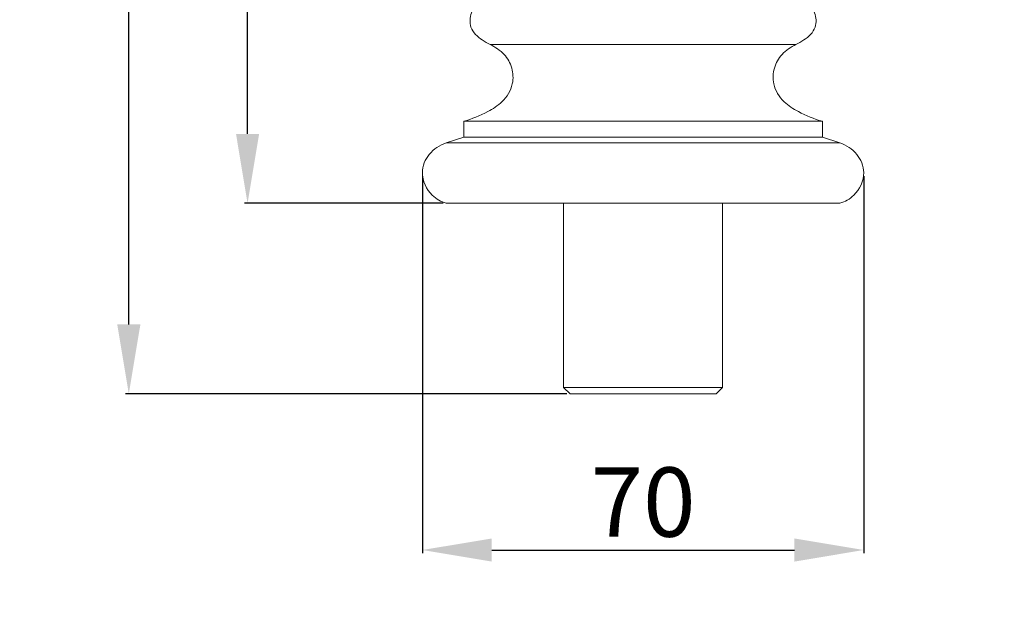
# Model space of a CAD drawing. Units: millimetres. Extents: x -246 to 767, y -364 to 641.
# Drawn here: x 124 to 280, y -87 to 6 of the extents above; entities that cross this region are included whole.
import ezdxf

# ---------------------------------------------------------------- set-up
doc = ezdxf.new("R2010")
doc.units = ezdxf.units.MM
doc.header["$MEASUREMENT"] = 0
doc.layers.get('0').update_dxf_attribs({"lineweight": 5})
doc.styles.add('Arial', font='arial.ttf')
doc.dimstyles.new('Stavros', dxfattribs={"dimtxt": 11, "dimasz": 11, "dimexe": 0.5, "dimexo": 0.5, "dimgap": 2, "dimtad": 1, "dimtoh": 1, "dimdec": 0, "dimzin": 1, "dimdsep": 46, "dimtxsty": 'Arial', "dimcen": 0.5, "dimazin": 0, "dimtfac": 1, "dimtdec": 4, "dimtix": 1, "dimtmove": 1, "dimatfit": 3, "dimfxl": 1, "dimtolj": 1, "dimtzin": 1, "dimarcsym": 0})

# ---------------------------------------------------------------- blocks, each defined once
blk = doc.blocks.new('*D5')
at = {"color": 0, "lineweight": -2, "transparency": 16777216}
for p, q in [((221.82, 95.24), (140.54, 95.24)), ((141.04, -42.74), (141.04, 84.24)), ((210.53, -53.74), (140.54, -53.74))]:
    blk.add_line(p, q, dxfattribs=at)
at = {"color": 0, "transparency": 16777216}
for points in [[(139.21, 84.24), (142.88, 84.24), (141.04, 95.24)], [(139.21, -42.74), (142.88, -42.74), (141.04, -53.74)]]:
    blk.add_solid(points, dxfattribs=at)
at = {"layer": 'Defpoints', "color": 0, "transparency": 16777216}
for p in [(141.04, 95.24), (222.32, 95.24), (211.03, -53.74)]:
    blk.add_point(p, dxfattribs=at)
at = {"color": 0, "transparency": 16777216, "insert": (133.43, 20.75), "char_height": 11, "attachment_point": 5, "rotation": 90, "style": 'Arial'}
blk.add_mtext('\\A1;149', dxfattribs=at)
blk = doc.blocks.new('*D6')
at = {"color": 0, "lineweight": -2, "transparency": 16777216}
for p, q in [((221.31, 95.27), (159.38, 95.27)), ((159.88, -12.51), (159.88, 84.27)), ((190.89, -23.51), (159.38, -23.51))]:
    blk.add_line(p, q, dxfattribs=at)
at = {"color": 0, "transparency": 16777216}
for points in [[(158.05, 84.27), (161.71, 84.27), (159.88, 95.27)], [(158.05, -12.51), (161.71, -12.51), (159.88, -23.51)]]:
    blk.add_solid(points, dxfattribs=at)
at = {"layer": 'Defpoints', "color": 0, "transparency": 16777216}
for p in [(159.88, 95.27), (221.81, 95.27), (191.39, -23.51)]:
    blk.add_point(p, dxfattribs=at)
at = {"color": 0, "transparency": 16777216, "insert": (152.26, 35.88), "char_height": 11, "attachment_point": 5, "rotation": 90, "style": 'Arial'}
blk.add_mtext('\\A1;119', dxfattribs=at)
blk = doc.blocks.new('*D8')
at = {"color": 0, "lineweight": -2, "transparency": 16777216}
for p, q in [((187.62, -19.22), (187.62, -79.02)), ((257.62, -19.2), (257.62, -79.02)), ((198.62, -78.52), (246.62, -78.52))]:
    blk.add_line(p, q, dxfattribs=at)
at = {"color": 0, "transparency": 16777216}
for points in [[(198.62, -76.69), (198.62, -80.36), (187.62, -78.52)], [(246.62, -76.69), (246.62, -80.36), (257.62, -78.52)]]:
    blk.add_solid(points, dxfattribs=at)
at = {"layer": 'Defpoints', "color": 0, "transparency": 16777216}
for p in [(187.62, -18.72), (257.62, -18.7), (257.62, -78.52)]:
    blk.add_point(p, dxfattribs=at)
at = {"color": 0, "transparency": 16777216, "insert": (222.62, -70.91), "char_height": 11, "attachment_point": 5, "style": 'Arial'}
blk.add_mtext('\\A1;70', dxfattribs=at)
blk = doc.blocks.new('L-087_149_70')
for p, q in [((198.37, 1.68), (246.86, 1.68)), ((251.07, -10.48), (194.16, -10.48)), ((194.16, -10.48), (194.16, -13.01)), ((251.07, -13.01), (251.07, -10.48)), ((194.16, -13.01), (191.39, -13.93)), ((253.85, -13.93), (191.39, -13.93)), ((194.16, -13.01), (251.07, -13.01)), ((253.85, -13.93), (251.07, -13.01)), ((191.39, -23.51), (210.02, -23.51)), ((235.21, -23.51), (210.02, -23.51)), ((235.21, -23.51), (253.85, -23.51))]:
    blk.add_line(p, q)
for points, knots in [([(197.38, 8.81), (196.99, 8.62), (196.17, 8.05), (195.18, 6.59), (195, 4.16), (196.73, 2.54), (198.74, 1.51), (200.69, 0.34), (201.96, -2.01), (202.12, -4.88), (200.51, -7.47), (197.62, -9.26), (195.49, -10.15), (194.16, -10.48)], [366.692565, 366.692565, 366.692565, 366.692565, 367.97668, 369.591931, 371.851932, 374.54523, 375.98332, 378.665103, 381.128802, 383.624203, 386.874294, 389.598823, 393.681113, 393.681113, 393.681113, 393.681113]), ([(251.07, -10.48), (249.74, -10.15), (247.61, -9.26), (244.72, -7.47), (243.11, -4.88), (243.27, -2.01), (244.54, 0.34), (246.49, 1.51), (248.5, 2.54), (250.23, 4.16), (250.05, 6.59), (249.06, 8.05), (248.24, 8.62), (247.85, 8.81)], [78.531027, 78.531027, 78.531027, 78.531027, 82.613317, 85.337846, 88.587937, 91.083338, 93.547037, 96.22882, 97.66691, 100.360208, 102.620209, 104.23546, 105.519575, 105.519575, 105.519575, 105.519575]), ([(191.39, -13.93), (190.37, -14.28), (188.48, -15.48), (187.1, -18.9), (188.63, -22.18), (190.58, -23.25), (191.39, -23.51)], [399.100813, 399.100813, 399.100813, 399.100813, 402.309133, 405.384065, 409.267529, 411.797926, 411.797926, 411.797926, 411.797926]), ([(253.85, -23.51), (254.65, -23.25), (256.6, -22.18), (258.13, -18.9), (256.75, -15.48), (254.86, -14.28), (253.85, -13.93)], [60.414214, 60.414214, 60.414214, 60.414214, 62.94461, 66.828075, 69.903007, 73.111327, 73.111327, 73.111327, 73.111327])]:
    blk.add_open_spline(points, degree=3, knots=knots)

msp = doc.modelspace()

# ---------------------------------------------------------------- linework, layer by layer
for p, q in [((210.02, -23.51), (210.02, -52.73)), ((235.21, -52.73), (235.21, -23.51)), ((235.21, -52.73), (210.02, -52.73)), ((210.02, -52.73), (211.03, -53.74)), ((234.2, -53.74), (235.21, -52.73)), ((211.03, -53.74), (222.62, -53.74)), ((222.62, -53.74), (234.2, -53.74))]:
    msp.add_line(p, q)
msp.add_open_spline([(-236.8, -356.12), (260.08, -356.12), (756.97, -356.12), (756.97, 137.34), (756.97, 630.81), (260.08, 630.81), (-236.8, 630.81), (-236.8, 137.34), (-236.8, -356.12)], degree=2, knots=[0, 0, 0, 1, 1, 2, 2, 3, 3, 4, 4, 4])

# ---------------------------------------------------------------- block references
msp.add_blockref('L-087_149_70', (0, 0))

# ---------------------------------------------------------------- dimensions: what is measured, and where the dimension line sits
for base, p1, p2, angle, picture, middle in [((141.04, 95.24), (211.03, -53.74), (222.32, 95.24), 90, '*D5', (133.43, 20.75)), ((159.88, 95.27), (191.39, -23.51), (221.81, 95.27), 90, '*D6', (152.26, 35.88)), ((257.62, -78.52), (187.62, -18.72), (257.62, -18.7), 180, '*D8', (222.62, -70.91))]:
    dim = msp.add_linear_dim(base=base, p1=p1, p2=p2, angle=angle, dimstyle='Stavros')
    dim.commit()
    dim.dimension.update_dxf_attribs({"geometry": picture, "text_midpoint": middle})

doc.saveas('drawing.dxf')
